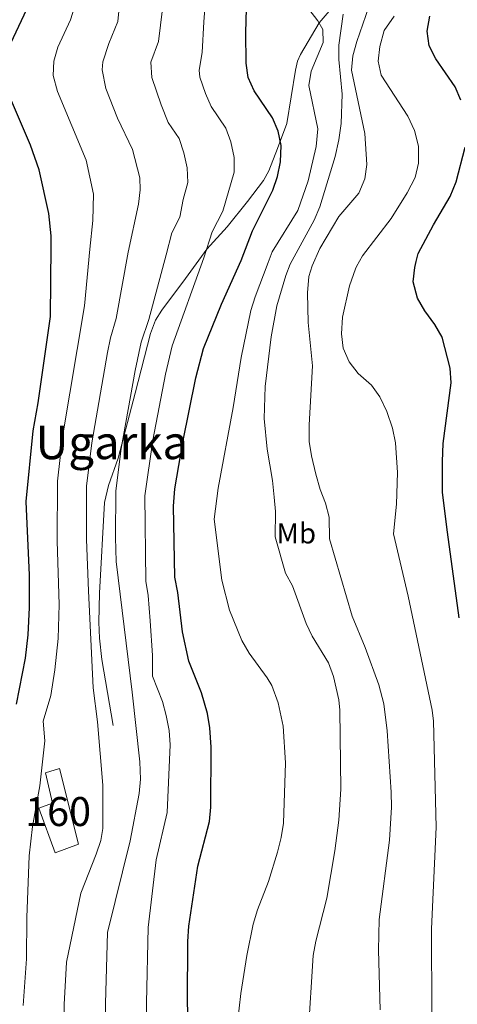
# Model space of a CAD drawing. Units: metres. Extents: x 628120 to 635058, y 4715736 to 4720492.
# Drawn here: x 629167 to 629318, y 4718972 to 4719311 of the extents above; entities that cross this region are included whole.
import ezdxf
from ezdxf.enums import TextEntityAlignment as Align

# ---------------------------------------------------------------- set-up
doc = ezdxf.new("R2010")
doc.units = ezdxf.units.M
doc.header["$MEASUREMENT"] = 0
doc.linetypes.add('DGN Style 3', pattern=[118.21754, 84.4411, -33.77644])
for name, color, linetype, lineweight in [('Level 18', 7, 'Continuous', 0), ('Level 21', 7, 'Continuous', 0), ('Level 37', 7, 'Continuous', 0), ('Level 4', 7, 'Continuous', 0), ('Level 45', 7, 'Continuous', 0), ('Level 48', 7, 'Continuous', 0), ('Level 5', 7, 'Continuous', 0), ('Level 53', 7, 'Continuous', 0)]:
    doc.layers.add(name, color=color, linetype=linetype, lineweight=lineweight)
doc.styles.add('Style-Arial Narrow', font='txt')
doc.styles.add('Style-Times New Roman', font='txt')

msp = doc.modelspace()

# ---------------------------------------------------------------- linework, layer by layer
at = {"layer": 'Level 18', "color": 1, "linetype": 'DGN Style 3', "lineweight": 13}
msp.add_polyline3d([(629175.67, 4719051.65, 696.24), (629180.4, 4719053.16, 696.24), (629187.03, 4719027.13, 695.1), (629179, 4719024.14, 695.1), (629173.29, 4719039.48, 695.86), (629178.06, 4719041.25, 695.86), (629175.67, 4719051.65, 696.24)], dxfattribs=at)
at = {"layer": 'Level 21', "color": 7, "linetype": 'DGN Style 3', "lineweight": 0}
msp.add_polyline3d([(629273.43, 4719314.27, 668.67), (629269.96, 4719310.25, 669.92), (629263.49, 4719299.33, 671.64), (629262.53, 4719297.05, 672.1), (629261.81, 4719293.95, 672.69), (629258.77, 4719275.57, 674.76), (629255.65, 4719266.93, 675.13), (629252.62, 4719259.29, 675.97), (629250.82, 4719255.97, 676.5), (629245.25, 4719248.63, 677.93), (629238.27, 4719239.95, 678.7), (629231.27, 4719232.23, 680.03), (629223.88, 4719222.16, 680.48), (629215.76, 4719211.16, 682.35), (629213.5, 4719207.72, 682.71), (629211.82, 4719203.14, 683.08), (629206.51, 4719182.58, 684.55), (629200.68, 4719160.18, 685.18), (629197.35, 4719150.71, 685.62), (629195.96, 4719144.89, 685.95), (629194.21, 4719113.61, 687.99), (629194.04, 4719103.6, 688.14), (629194.24, 4719098.16, 687.93), (629195.03, 4719090.71, 687.52), (629198.96, 4719067.95, 686.52)], dxfattribs=at)
at = {"layer": 'Level 4', "color": 30, "linetype": 'Continuous', "lineweight": 30, "flags": 128}
for points, elevation in [([(629244.8, 4719296.37), (629244.64, 4719306.99), (629245.16, 4719323.35)], 675), ([(629163.72, 4719303.23), (629169.18, 4719314.99)], 700), ([(629318.77, 4719283.57), (629316.84, 4719288.19), (629310.19, 4719297.89), (629307.84, 4719302.41), (629307.16, 4719307.38), (629308.11, 4719312.63)], 650), ([(629225.31, 4718951.76), (629224.62, 4718972.72), (629224.66, 4718993.54), (629225.07, 4718998.75), (629228.16, 4719019.44), (629232.11, 4719034.89), (629232.63, 4719039.87), (629232.68, 4719060.52), (629232.26, 4719067.14), (629231.5, 4719072.1), (629229.4, 4719079.25), (629225.03, 4719090.19), (629222.82, 4719100.3), (629221.25, 4719113.91), (629220.24, 4719119.1), (629219.71, 4719143.67), (629220.19, 4719149.57), (629222.98, 4719165.74), (629227.41, 4719187.89), (629230.06, 4719198.04), (629236.35, 4719213.32), (629243.04, 4719228.33), (629247, 4719238.57), (629254.01, 4719252.55), (629255.59, 4719257.29), (629256.68, 4719262.41), (629256.82, 4719267.99), (629255.8, 4719272.93), (629253.82, 4719277.53), (629247.61, 4719286.87), (629245.45, 4719291.39), (629244.8, 4719296.37)], 675), ([(629165.59, 4719075.39), (629168.78, 4719091.17), (629169.66, 4719099.22), (629170.11, 4719108.74), (629170.17, 4719119.87), (629168.92, 4719145.19), (629171.4, 4719169.57), (629173.16, 4719179.29), (629177.36, 4719209.04), (629177.55, 4719233.18), (629177.57, 4719236.84), (629176.73, 4719244.58), (629173.42, 4719259.6), (629170.5, 4719268.05), (629163.53, 4719284.17)], 700), ([(629318.26, 4719105.11), (629314.15, 4719134.63), (629312.43, 4719148.29), (629312.42, 4719158.99), (629312.74, 4719165.22), (629315.47, 4719186.17), (629315.12, 4719191.16), (629312.38, 4719201.91), (629309.87, 4719206.23), (629306.35, 4719210.95), (629303.9, 4719215.29), (629302.4, 4719220.95), (629302.9, 4719225.91), (629303.43, 4719227.99), (629304.14, 4719230.75), (629309.35, 4719240.61), (629315.07, 4719250.41), (629317.17, 4719255.43), (629320.34, 4719267.43)], 650)]:
    msp.add_lwpolyline(points, dxfattribs=dict(at, elevation=elevation))
at = {"layer": 'Level 5', "color": 30, "linetype": 'Continuous', "lineweight": 0, "flags": 128}
for points, elevation in [([(629200.01, 4719124.53), (629199.8, 4719132.83), (629199.84, 4719148.88), (629201.69, 4719163.48), (629206.55, 4719190.39), (629208.63, 4719200.18), (629211.26, 4719207.99), (629217.19, 4719230.24), (629219.23, 4719237.88), (629221.92, 4719243.25), (629223.1, 4719249.37), (629224.7, 4719255.27), (629224.41, 4719260.27), (629223.31, 4719265.49), (629221.67, 4719270.35), (629217.93, 4719275.97), (629215.47, 4719282.05), (629212.29, 4719291.49), (629211.89, 4719296.69), (629214.55, 4719303.81), (629217.89, 4719331.23)], 685), ([(629210.72, 4718948.74), (629210.45, 4718972.41), (629211, 4718998.33), (629213.73, 4719021.63), (629217.52, 4719037.99), (629218.61, 4719061.28), (629218.31, 4719066.27), (629217.28, 4719071.49), (629215.98, 4719076.26), (629212.49, 4719085.02), (629212.49, 4719092.12), (629211.73, 4719104.06), (629211.02, 4719112.88), (629210.23, 4719117.81), (629209.85, 4719147.19), (629212.63, 4719166.38), (629216.98, 4719189.14), (629219.27, 4719198.88), (629230.17, 4719229.28), (629233.12, 4719238.23), (629236.7, 4719245.37), (629240.69, 4719258.85), (629240.65, 4719263.85), (629239.56, 4719269.21), (629237.75, 4719273.93), (629232.77, 4719281.41), (629230.74, 4719285.97), (629228.85, 4719291.53), (629228.55, 4719293.93), (629229.68, 4719300.09), (629230.18, 4719310.61), (629231.52, 4719327.29)], 680), ([(629190.41, 4719114.38), (629189.74, 4719132.18), (629189.82, 4719150.57), (629191.6, 4719165.51), (629197, 4719196.57), (629198.02, 4719201.64), (629199.96, 4719208.34), (629204.18, 4719231.21), (629207.64, 4719247.77), (629208.28, 4719252.75), (629208.12, 4719256.87), (629205.66, 4719266.57), (629200.48, 4719277.39), (629196.46, 4719287.61), (629195.21, 4719294.05), (629195.44, 4719296.83), (629197.42, 4719303.21), (629200.56, 4719310.71), (629201.25, 4719317.87)], 690), ([(629185.7, 4719316.07), (629184.3, 4719311.27), (629179.94, 4719301.85), (629178.46, 4719297.07), (629178.22, 4719292.13), (629179.78, 4719286.61), (629189.6, 4719262.91), (629192.15, 4719251.18), (629191.91, 4719242.17), (629190.94, 4719232.19), (629189.06, 4719212.71), (629181.5, 4719167.54), (629179.82, 4719152.26), (629179.68, 4719131.52), (629180.34, 4719109.77), (629180.03, 4719097.98), (629178.85, 4719087.17), (629177.48, 4719078.35), (629174.85, 4719069.49), (629175.37, 4719062.73), (629174.62, 4719055.45), (629173.73, 4719047.25), (629171.11, 4719033.17), (629169.96, 4719023.05), (629169.18, 4719001.78), (629169.07, 4718987.58), (629167.96, 4718971.49)], 695), ([(629241.28, 4718960.39), (629242.97, 4718975.57), (629245, 4718988.74), (629247.23, 4718999.48), (629248.68, 4719004.39), (629252.49, 4719014.17), (629255.57, 4719024.32), (629256.92, 4719029.35), (629257.62, 4719034.3), (629258.41, 4719055.09), (629257.57, 4719067.82), (629255.81, 4719075.87), (629253.66, 4719081.75), (629252.09, 4719084.48), (629245.82, 4719092.94), (629243.34, 4719097.28), (629239.03, 4719107.73), (629236.44, 4719118.1), (629233.82, 4719139.19), (629235.18, 4719149.86), (629240.28, 4719177.66), (629243.07, 4719194.85), (629246.44, 4719211.06), (629247.86, 4719215.85), (629252.34, 4719227.64), (629253.74, 4719231.32), (629262.65, 4719245.53), (629266.2, 4719255.83), (629268.97, 4719267.67), (629269.45, 4719273.77), (629266.38, 4719288.73), (629267.24, 4719293.67), (629271.29, 4719303.45), (629271.22, 4719308.01), (629269.47, 4719311.03), (629266.36, 4719314.97)], 670), ([(629291.01, 4718969.96), (629290.45, 4718990.57), (629290.6, 4719001.08), (629294.22, 4719028.46), (629294.86, 4719039.84), (629294.81, 4719045.04), (629293.42, 4719066.14), (629292.26, 4719075.47), (629290.5, 4719082.02), (629285.87, 4719094.89), (629281.31, 4719105.64), (629273.47, 4719132.37), (629273.36, 4719139.78), (629272.16, 4719144.64), (629270.3, 4719149.36), (629268.87, 4719154.64), (629267.32, 4719160.99), (629266.53, 4719165.92), (629266.53, 4719171.68), (629267.63, 4719191.98), (629266.15, 4719206.91), (629265.92, 4719217.24), (629266.41, 4719222.77), (629267.56, 4719226.51), (629270.21, 4719232.43), (629276.75, 4719243.45), (629283.66, 4719251.53), (629285.68, 4719256.51), (629286.36, 4719261.47), (629285.65, 4719272.13), (629281.12, 4719293.91), (629281.57, 4719298.89), (629282.9, 4719303.87), (629287.07, 4719315.85)], 660), ([(629266.17, 4718961.39), (629267.95, 4718988.67), (629268.78, 4718993.69), (629272.64, 4719008.49), (629275.39, 4719024.83), (629276.79, 4719035.32), (629277.47, 4719046.09), (629277.1, 4719073.33), (629276.73, 4719076.8), (629274.96, 4719084.93), (629273.2, 4719089.62), (629267.57, 4719098.79), (629265.46, 4719103.14), (629260.74, 4719116.12), (629258.36, 4719120.52), (629254.82, 4719133.04), (629254.89, 4719141.79), (629254.5, 4719146.77), (629253.9, 4719152.46), (629252.09, 4719163.23), (629250.98, 4719173.86), (629251.39, 4719184.89), (629253.41, 4719202.04), (629255.34, 4719212.72), (629258.42, 4719223.22), (629259.98, 4719227.07), (629268.21, 4719242.19), (629270.16, 4719246.79), (629275.46, 4719264.23), (629276.73, 4719269.89), (629277.6, 4719275.59), (629277.84, 4719285.73), (629276.7, 4719297.63), (629276.72, 4719302.63), (629278.18, 4719313.25)], 665), ([(629308.85, 4718968.64), (629308.63, 4718997.94), (629310.32, 4719032.91), (629309.34, 4719069.49), (629308.87, 4719073.26), (629300.67, 4719112.64), (629295.6, 4719134.06), (629296.59, 4719144.34), (629296.99, 4719155.18), (629296.28, 4719165.48), (629295.22, 4719170.52), (629293.26, 4719176.23), (629290.9, 4719181.33), (629288, 4719185.39), (629283.36, 4719189.39), (629280.26, 4719193.34), (629278.29, 4719198.06), (629277.63, 4719203.03), (629277.99, 4719208.74), (629280.44, 4719219.58), (629282.44, 4719225.51), (629282.82, 4719226.23), (629284.85, 4719229.91), (629294.73, 4719242.79), (629300.29, 4719251.69), (629303.07, 4719256.99), (629304.23, 4719261.87), (629304.26, 4719267.71), (629302.82, 4719273.15), (629300.48, 4719278.05), (629291.32, 4719292.19), (629290.3, 4719297.07), (629290.82, 4719302.07), (629292.32, 4719307.63), (629295.79, 4719312.55)], 655), ([(629200.01, 4719124.53), (629205.54, 4719079.47), (629208.1, 4719055.43), (629208.43, 4719049.47), (629207.88, 4719044.5), (629204.8, 4719028.25), (629197.02, 4718996.63)], 685), ([(629190.41, 4719114.38), (629192.08, 4719081.02), (629193.57, 4719069.29), (629195.37, 4719047.46), (629195.4, 4719032.48), (629194.65, 4719028.37), (629193.14, 4719023.6), (629187.76, 4719010.14), (629182.9, 4718986.39)], 690), ([(629219.55, 4718786.16), (629214.55, 4718806.39), (629212.95, 4718815.23), (629210.67, 4718824.88), (629207.49, 4718844.08), (629205.77, 4718861.36), (629205.13, 4718879.08), (629203.85, 4718892.2), (629203.11, 4718897.51), (629201.53, 4718903.58), (629199.66, 4718915.42), (629196.13, 4718945.72), (629196.29, 4718972.1), (629197.02, 4718996.63)], 685), ([(629203.46, 4718784.47), (629199.49, 4718801.23), (629197.66, 4718811.06), (629194.16, 4718826.41), (629190.61, 4718847.84), (629189.07, 4718861.52), (629188.41, 4718878.11), (629187.47, 4718890.2), (629186.95, 4718895.24), (629184.17, 4718912.16), (629181.61, 4718940.94), (629182.12, 4718971.8), (629182.9, 4718986.39)], 690)]:
    msp.add_lwpolyline(points, dxfattribs=dict(at, elevation=elevation))
at = {"layer": 'Level 53', "color": 1, "linetype": 'Continuous', "lineweight": 0}
msp.add_polyline3d([(629175.67, 4719051.65, 696.24), (629180.4, 4719053.16, 696.24), (629187.03, 4719027.13, 695.1), (629179, 4719024.14, 695.1), (629173.29, 4719039.48, 695.86), (629178.06, 4719041.25, 695.86)], close=True, dxfattribs=at)

# ---------------------------------------------------------------- texts
at = {"layer": 'Level 37', "color": 92, "linetype": 'Continuous', "lineweight": 0, "style": 'Style-Arial Narrow'}
msp.add_text('Mb', height=7, dxfattribs=at).set_placement((629262.07, 4719134.26, 663.05), align=Align.MIDDLE_CENTER)
at = {"layer": 'Level 45', "color": 7, "linetype": 'Continuous', "lineweight": 0, "style": 'Style-Times New Roman'}
msp.add_text('Ugarka', height=11.5, dxfattribs=at).set_placement((629198.48, 4719165.58, 686.74), align=Align.MIDDLE_CENTER)
at = {"layer": 'Level 48', "color": 1, "linetype": 'Continuous', "lineweight": 0, "style": 'Style-Arial Narrow'}
msp.add_text('160', height=10, dxfattribs=at).set_placement((629179.97, 4719038.33, 693.38), align=Align.MIDDLE_CENTER)

doc.saveas('drawing.dxf')
